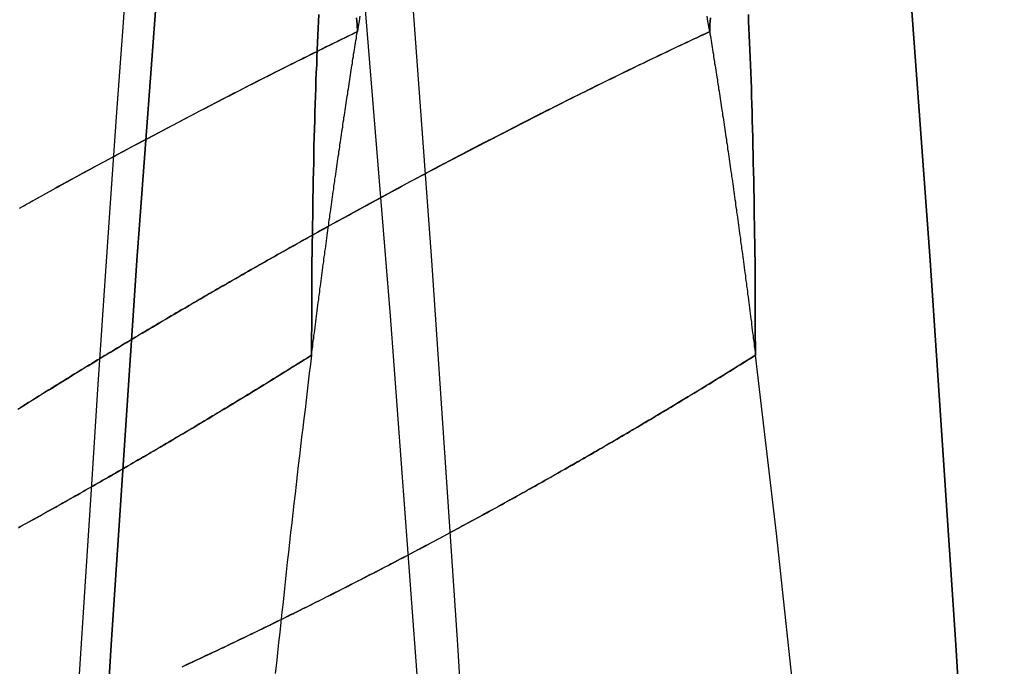
# Model space of a CAD drawing. Extents: x -800 to 252, y -550 to 528.
# Drawn here: x 193 to 197, y -261 to -258 of the extents above; entities that cross this region are included whole.
import ezdxf

# ---------------------------------------------------------------- set-up
doc = ezdxf.new("R2010")
doc.units = 0
doc.header["$LTSCALE"] = 10
doc.linetypes.add('VERDECKT', pattern=[0.375, 0.25, -0.125])
doc.layers.get('0').update_dxf_attribs({"linetype": 'CONTINUOUS'})
doc.layers.add('STEMPEL', color=3, linetype='CONTINUOUS')

# ---------------------------------------------------------------- blocks, each defined once
blk = doc.blocks.new('A$CAEF710C9')
at = {"color": 1, "linetype": 'VERDECKT'}
for points in [[(193.213, 36.3819, 0), (193.236, 36.8124, 0), (193.259, 37.2377, 0), (193.282, 37.6578, 0), (193.305, 38.0726, 0), (193.329, 38.482, 0), (193.353, 38.8861, 0), (193.377, 39.2846, 0), (193.402, 39.6777, 0), (193.427, 40.0652, 0), (193.452, 40.447, 0), (193.477, 40.8232, 0), (193.502, 41.1936, 0), (193.528, 41.5582, 0), (193.554, 41.917, 0), (193.58, 42.2699, 0), (193.606, 42.6169, 0), (193.633, 42.9578, 0), (193.66, 43.2928, 0), (193.687, 43.6216, 0), (193.714, 43.9443, 0), (193.741, 44.2609, 0)], [(195.088, 36.0624, 0), (194.993, 37.7885, 0), (194.894, 39.4235, 0), (194.791, 40.9636, 0), (194.684, 42.405, 0), (194.573, 43.7442, 0), (194.459, 44.978, 0), (194.342, 46.1035, 0), (194.222, 47.1179, 0), (194.1, 48.0187, 0), (193.976, 48.804, 0), (193.849, 49.4716, 0)], [(195.088, 36.0624, 0), (194.993, 37.7885, 0), (194.894, 39.4235, 0), (194.791, 40.9636, 0), (194.684, 42.405, 0), (194.573, 43.7442, 0), (194.459, 44.978, 0), (194.342, 46.1035, 0), (194.222, 47.1179, 0), (194.1, 48.0187, 0), (193.976, 48.804, 0), (193.849, 49.4716, 0)], [(197.085, 36.0624, 0), (196.99, 37.7885, 0), (196.891, 39.4235, 0), (196.788, 40.9636, 0), (196.681, 42.405, 0), (196.57, 43.7442, 0), (196.456, 44.978, 0), (196.339, 46.1035, 0), (196.219, 47.1179, 0), (196.097, 48.0187, 0), (195.973, 48.804, 0), (195.847, 49.4716, 0)], [(194.549, 49.4716, 0), (194.423, 48.804, 0), (194.299, 48.0187, 0), (194.177, 47.1179, 0), (194.057, 46.1035, 0), (193.94, 44.978, 0), (193.826, 43.7442, 0), (193.715, 42.405, 0), (193.608, 40.9636, 0), (193.505, 39.4235, 0), (193.406, 37.7885, 0), (193.311, 36.0624, 0)], [(193.311, 36.0624, 0), (193.406, 37.7885, 0), (193.505, 39.4235, 0), (193.608, 40.9636, 0), (193.715, 42.405, 0), (193.826, 43.7442, 0), (193.94, 44.978, 0), (194.057, 46.1035, 0), (194.177, 47.1179, 0), (194.299, 48.0187, 0), (194.423, 48.804, 0), (194.549, 49.4716, 0)], [(195.847, 49.4716, 0), (195.973, 48.804, 0), (196.097, 48.0187, 0), (196.219, 47.1179, 0), (196.339, 46.1035, 0), (196.456, 44.978, 0), (196.57, 43.7442, 0), (196.681, 42.405, 0), (196.788, 40.9636, 0), (196.891, 39.4235, 0), (196.99, 37.7885, 0), (197.085, 36.0624, 0)], [(194.923, 36.3066, 0), (194.828, 37.8775, 0), (194.728, 39.3572, 0), (194.625, 40.742, 0), (194.519, 42.0287, 0), (194.41, 43.2141, 0), (194.297, 44.2955, 0)], [(194.923, 36.3066, 0), (194.828, 37.8775, 0), (194.728, 39.3572, 0), (194.625, 40.742, 0), (194.519, 42.0287, 0), (194.41, 43.2141, 0), (194.297, 44.2955, 0)], [(194.502, 41.9431, 0), (194.499, 41.9224, 0), (194.495, 41.9017, 0), (194.492, 41.8808, 0)], [(195.904, 41.8808, 0), (195.901, 41.9017, 0), (195.897, 41.9224, 0), (195.894, 41.9431, 0)], [(194.308, 40.5842, 0), (194.308, 40.6219, 0), (194.308, 40.6596, 0), (194.309, 40.6973, 0), (194.309, 40.7349, 0), (194.309, 40.7725, 0), (194.309, 40.81, 0), (194.309, 40.8474, 0), (194.31, 40.8847, 0), (194.31, 40.9219, 0), (194.31, 40.959, 0), (194.311, 40.996, 0), (194.311, 41.0327, 0), (194.312, 41.0694, 0), (194.312, 41.1058, 0), (194.313, 41.142, 0), (194.313, 41.1781, 0), (194.314, 41.2139, 0), (194.315, 41.2495, 0), (194.315, 41.2848, 0), (194.316, 41.3199, 0), (194.317, 41.3548, 0), (194.318, 41.3893, 0), (194.318, 41.4235, 0), (194.319, 41.4575, 0), (194.32, 41.4911, 0), (194.321, 41.5244, 0), (194.322, 41.5574, 0), (194.323, 41.59, 0), (194.324, 41.6222, 0), (194.325, 41.6541, 0), (194.326, 41.6856, 0), (194.327, 41.7166, 0), (194.329, 41.7473, 0), (194.33, 41.7775, 0), (194.331, 41.8074, 0), (194.332, 41.8367, 0), (194.333, 41.8657, 0), (194.335, 41.8941, 0), (194.336, 41.9221, 0), (194.337, 41.9496, 0)], [(194.489, 41.9368, 0), (194.491, 41.9091, 0), (194.492, 41.8808, 0)], [(194.492, 41.8808, 0), (194.491, 41.9091, 0), (194.489, 41.9368, 0)], [(194.337, 41.9496, 0), (194.336, 41.9221, 0), (194.335, 41.8941, 0), (194.333, 41.8657, 0), (194.332, 41.8367, 0), (194.331, 41.8074, 0), (194.33, 41.7775, 0), (194.329, 41.7473, 0), (194.327, 41.7166, 0), (194.326, 41.6856, 0), (194.325, 41.6541, 0), (194.324, 41.6222, 0), (194.323, 41.59, 0), (194.322, 41.5574, 0), (194.321, 41.5244, 0), (194.32, 41.4911, 0), (194.319, 41.4575, 0), (194.318, 41.4235, 0), (194.318, 41.3893, 0), (194.317, 41.3548, 0), (194.316, 41.3199, 0), (194.315, 41.2848, 0), (194.315, 41.2495, 0), (194.314, 41.2139, 0), (194.313, 41.1781, 0), (194.313, 41.142, 0), (194.312, 41.1058, 0), (194.312, 41.0694, 0), (194.311, 41.0327, 0), (194.311, 40.996, 0), (194.31, 40.959, 0), (194.31, 40.9219, 0), (194.31, 40.8847, 0), (194.309, 40.8474, 0), (194.309, 40.81, 0), (194.309, 40.7725, 0), (194.309, 40.7349, 0), (194.309, 40.6973, 0), (194.308, 40.6596, 0), (194.308, 40.6219, 0), (194.308, 40.5842, 0)], [(195.904, 41.8808, 0), (195.905, 41.9091, 0), (195.907, 41.9368, 0)], [(196.059, 41.9496, 0), (196.06, 41.9221, 0), (196.061, 41.8941, 0), (196.062, 41.8657, 0), (196.064, 41.8367, 0), (196.065, 41.8074, 0), (196.066, 41.7775, 0), (196.067, 41.7473, 0), (196.069, 41.7166, 0), (196.07, 41.6856, 0), (196.071, 41.6541, 0), (196.072, 41.6222, 0), (196.073, 41.59, 0), (196.074, 41.5574, 0), (196.075, 41.5244, 0), (196.076, 41.4911, 0), (196.077, 41.4575, 0), (196.077, 41.4235, 0), (196.078, 41.3893, 0), (196.079, 41.3548, 0), (196.08, 41.3199, 0), (196.081, 41.2848, 0), (196.081, 41.2495, 0), (196.082, 41.2139, 0), (196.083, 41.1781, 0), (196.083, 41.142, 0), (196.084, 41.1058, 0), (196.084, 41.0694, 0), (196.085, 41.0327, 0), (196.085, 40.996, 0), (196.086, 40.959, 0), (196.086, 40.9219, 0), (196.086, 40.8847, 0), (196.087, 40.8474, 0), (196.087, 40.81, 0), (196.087, 40.7725, 0), (196.087, 40.7349, 0), (196.087, 40.6973, 0), (196.087, 40.6596, 0), (196.088, 40.6219, 0), (196.088, 40.5842, 0)], [(196.088, 40.5842, 0), (196.088, 40.6219, 0), (196.087, 40.6596, 0), (196.087, 40.6973, 0), (196.087, 40.7349, 0), (196.087, 40.7725, 0), (196.087, 40.81, 0), (196.087, 40.8474, 0), (196.086, 40.8847, 0), (196.086, 40.9219, 0), (196.086, 40.959, 0), (196.085, 40.996, 0), (196.085, 41.0327, 0), (196.084, 41.0694, 0), (196.084, 41.1058, 0), (196.083, 41.142, 0), (196.083, 41.1781, 0), (196.082, 41.2139, 0), (196.081, 41.2495, 0), (196.081, 41.2848, 0), (196.08, 41.3199, 0), (196.079, 41.3548, 0), (196.078, 41.3893, 0), (196.077, 41.4235, 0), (196.077, 41.4575, 0), (196.076, 41.4911, 0), (196.075, 41.5244, 0), (196.074, 41.5574, 0), (196.073, 41.59, 0), (196.072, 41.6222, 0), (196.071, 41.6541, 0), (196.07, 41.6856, 0), (196.069, 41.7166, 0), (196.067, 41.7473, 0), (196.066, 41.7775, 0), (196.065, 41.8074, 0), (196.064, 41.8367, 0), (196.062, 41.8657, 0), (196.061, 41.8941, 0), (196.06, 41.9221, 0), (196.059, 41.9496, 0)], [(195.907, 41.9368, 0), (195.905, 41.9091, 0), (195.904, 41.8808, 0)], [(194.308, 40.5842, 0), (194.31, 40.5954, 0), (194.311, 40.6067, 0), (194.313, 40.618, 0), (194.314, 40.6292, 0), (194.315, 40.6404, 0), (194.317, 40.6516, 0), (194.318, 40.6628, 0), (194.32, 40.6739, 0), (194.321, 40.685, 0), (194.323, 40.6962, 0), (194.324, 40.7073, 0), (194.325, 40.7183, 0), (194.327, 40.7294, 0), (194.328, 40.7405, 0), (194.33, 40.7515, 0), (194.331, 40.7625, 0), (194.332, 40.7735, 0), (194.334, 40.7845, 0), (194.335, 40.7954, 0), (194.337, 40.8064, 0), (194.338, 40.8173, 0), (194.34, 40.8282, 0), (194.341, 40.8391, 0), (194.342, 40.8499, 0), (194.344, 40.8608, 0), (194.345, 40.8716, 0), (194.347, 40.8824, 0), (194.348, 40.8932, 0), (194.349, 40.904, 0), (194.351, 40.9148, 0), (194.352, 40.9255, 0), (194.354, 40.9362, 0), (194.355, 40.9469, 0), (194.357, 40.9576, 0), (194.358, 40.9683, 0), (194.359, 40.9789, 0), (194.361, 40.9896, 0), (194.362, 41.0002, 0), (194.364, 41.0108, 0), (194.365, 41.0213, 0), (194.367, 41.0319, 0), (194.368, 41.0424, 0), (194.369, 41.053, 0), (194.371, 41.0635, 0), (194.372, 41.074, 0), (194.374, 41.0844, 0), (194.375, 41.0949, 0), (194.377, 41.1053, 0), (194.378, 41.1157, 0), (194.379, 41.1261, 0), (194.381, 41.1365, 0), (194.382, 41.1469, 0), (194.384, 41.1572, 0), (194.385, 41.1675, 0), (194.387, 41.1778, 0), (194.388, 41.1881, 0), (194.389, 41.1984, 0), (194.391, 41.2087, 0), (194.392, 41.2189, 0), (194.394, 41.2291, 0), (194.395, 41.2393, 0), (194.397, 41.2495, 0), (194.398, 41.2596, 0), (194.399, 41.2698, 0), (194.401, 41.2799, 0), (194.402, 41.29, 0), (194.404, 41.3001, 0), (194.405, 41.3102, 0), (194.407, 41.3202, 0), (194.408, 41.3303, 0), (194.409, 41.3403, 0), (194.411, 41.3503, 0), (194.412, 41.3602, 0), (194.414, 41.3702, 0), (194.415, 41.3801, 0), (194.417, 41.3901, 0), (194.418, 41.4, 0), (194.42, 41.4099, 0), (194.421, 41.4197, 0), (194.422, 41.4296, 0), (194.424, 41.4394, 0), (194.425, 41.4492, 0), (194.427, 41.459, 0), (194.428, 41.4688, 0), (194.43, 41.4786, 0), (194.431, 41.4883, 0), (194.433, 41.498, 0), (194.434, 41.5077, 0), (194.435, 41.5174, 0), (194.437, 41.5271, 0), (194.438, 41.5367, 0), (194.44, 41.5464, 0), (194.441, 41.556, 0), (194.443, 41.5656, 0), (194.444, 41.5751, 0), (194.446, 41.5847, 0), (194.447, 41.5942, 0), (194.448, 41.6038, 0), (194.45, 41.6133, 0), (194.451, 41.6227, 0), (194.453, 41.6322, 0), (194.454, 41.6417, 0), (194.456, 41.6511, 0), (194.457, 41.6605, 0), (194.459, 41.6699, 0), (194.46, 41.6793, 0), (194.461, 41.6886, 0), (194.463, 41.698, 0), (194.464, 41.7073, 0), (194.466, 41.7166, 0), (194.467, 41.7259, 0), (194.469, 41.7351, 0), (194.47, 41.7444, 0), (194.472, 41.7536, 0), (194.473, 41.7628, 0), (194.474, 41.772, 0), (194.476, 41.7812, 0), (194.477, 41.7903, 0), (194.479, 41.7995, 0), (194.48, 41.8086, 0), (194.482, 41.8177, 0), (194.483, 41.8268, 0), (194.485, 41.8358, 0), (194.486, 41.8449, 0), (194.488, 41.8539, 0), (194.489, 41.8629, 0), (194.49, 41.8719, 0), (194.492, 41.8808, 0)], [(195.904, 41.8808, 0), (195.905, 41.8719, 0), (195.907, 41.8629, 0), (195.908, 41.8539, 0), (195.91, 41.8449, 0), (195.911, 41.8358, 0), (195.913, 41.8268, 0), (195.914, 41.8177, 0), (195.916, 41.8086, 0), (195.917, 41.7995, 0), (195.919, 41.7903, 0), (195.92, 41.7812, 0), (195.921, 41.772, 0), (195.923, 41.7628, 0), (195.924, 41.7536, 0), (195.926, 41.7444, 0), (195.927, 41.7351, 0), (195.929, 41.7259, 0), (195.93, 41.7166, 0), (195.932, 41.7073, 0), (195.933, 41.698, 0), (195.935, 41.6886, 0), (195.936, 41.6793, 0), (195.937, 41.6699, 0), (195.939, 41.6605, 0), (195.94, 41.6511, 0), (195.942, 41.6417, 0), (195.943, 41.6322, 0), (195.945, 41.6227, 0), (195.946, 41.6133, 0), (195.948, 41.6038, 0), (195.949, 41.5942, 0), (195.95, 41.5847, 0), (195.952, 41.5751, 0), (195.953, 41.5656, 0), (195.955, 41.556, 0), (195.956, 41.5464, 0), (195.958, 41.5367, 0), (195.959, 41.5271, 0), (195.961, 41.5174, 0), (195.962, 41.5077, 0), (195.963, 41.498, 0), (195.965, 41.4883, 0), (195.966, 41.4786, 0), (195.968, 41.4688, 0), (195.969, 41.459, 0), (195.971, 41.4492, 0), (195.972, 41.4394, 0), (195.974, 41.4296, 0), (195.975, 41.4197, 0), (195.976, 41.4099, 0), (195.978, 41.4, 0), (195.979, 41.3901, 0), (195.981, 41.3801, 0), (195.982, 41.3702, 0), (195.984, 41.3602, 0), (195.985, 41.3503, 0), (195.986, 41.3403, 0), (195.988, 41.3303, 0), (195.989, 41.3202, 0), (195.991, 41.3102, 0), (195.992, 41.3001, 0), (195.994, 41.29, 0), (195.995, 41.2799, 0), (195.997, 41.2698, 0), (195.998, 41.2596, 0), (195.999, 41.2495, 0), (196.001, 41.2393, 0), (196.002, 41.2291, 0), (196.004, 41.2189, 0), (196.005, 41.2087, 0), (196.007, 41.1984, 0), (196.008, 41.1881, 0), (196.009, 41.1778, 0), (196.011, 41.1675, 0), (196.012, 41.1572, 0), (196.014, 41.1469, 0), (196.015, 41.1365, 0), (196.017, 41.1261, 0), (196.018, 41.1157, 0), (196.019, 41.1053, 0), (196.021, 41.0949, 0), (196.022, 41.0844, 0), (196.024, 41.074, 0), (196.025, 41.0635, 0), (196.027, 41.053, 0), (196.028, 41.0424, 0), (196.029, 41.0319, 0), (196.031, 41.0213, 0), (196.032, 41.0108, 0), (196.034, 41.0002, 0), (196.035, 40.9896, 0), (196.037, 40.9789, 0), (196.038, 40.9683, 0), (196.039, 40.9576, 0), (196.041, 40.9469, 0), (196.042, 40.9362, 0), (196.044, 40.9255, 0), (196.045, 40.9148, 0), (196.047, 40.904, 0), (196.048, 40.8932, 0), (196.049, 40.8824, 0), (196.051, 40.8716, 0), (196.052, 40.8608, 0), (196.054, 40.8499, 0), (196.055, 40.8391, 0), (196.056, 40.8282, 0), (196.058, 40.8173, 0), (196.059, 40.8064, 0), (196.061, 40.7954, 0), (196.062, 40.7845, 0), (196.064, 40.7735, 0), (196.065, 40.7625, 0), (196.066, 40.7515, 0), (196.068, 40.7405, 0), (196.069, 40.7294, 0), (196.071, 40.7183, 0), (196.072, 40.7073, 0), (196.073, 40.6962, 0), (196.075, 40.685, 0), (196.076, 40.6739, 0), (196.078, 40.6628, 0), (196.079, 40.6516, 0), (196.081, 40.6404, 0), (196.082, 40.6292, 0), (196.083, 40.618, 0), (196.085, 40.6067, 0), (196.086, 40.5954, 0), (196.088, 40.5842, 0)], [(196.493, 36.383, 0), (196.416, 37.3463, 0), (196.336, 38.2494, 0), (196.255, 39.091, 0), (196.172, 39.8697, 0), (196.088, 40.5842, 0)], [(194.308, 40.5842, 0), (194.304, 40.5483, 0), (194.299, 40.5123, 0), (194.295, 40.4761, 0), (194.291, 40.4398, 0), (194.286, 40.4032, 0), (194.282, 40.3665, 0), (194.277, 40.3296, 0), (194.273, 40.2925, 0), (194.268, 40.2553, 0), (194.264, 40.2178, 0), (194.26, 40.1802, 0), (194.255, 40.1424, 0), (194.251, 40.1045, 0), (194.246, 40.0663, 0), (194.242, 40.028, 0), (194.237, 39.9895, 0), (194.233, 39.9508, 0), (194.229, 39.912, 0), (194.224, 39.873, 0), (194.22, 39.8338, 0), (194.216, 39.7944, 0), (194.211, 39.7548, 0), (194.207, 39.7151, 0), (194.202, 39.6752, 0), (194.198, 39.6351, 0), (194.194, 39.5948, 0), (194.189, 39.5544, 0), (194.185, 39.5138, 0), (194.181, 39.473, 0), (194.176, 39.432, 0), (194.172, 39.3909, 0), (194.168, 39.3496, 0), (194.163, 39.3081, 0)]]:
    blk.add_polyline3d(points, dxfattribs=at)
at = {"color": 1}
for points in [[(194.492, 41.8808, 0), (194.479, 41.8747, 0), (194.467, 41.8686, 0), (194.454, 41.8625, 0), (194.442, 41.8564, 0), (194.429, 41.8502, 0), (194.416, 41.8441, 0), (194.404, 41.8379, 0), (194.391, 41.8317, 0), (194.379, 41.8255, 0), (194.366, 41.8193, 0), (194.353, 41.813, 0), (194.341, 41.8068, 0), (194.328, 41.8005, 0), (194.315, 41.7942, 0), (194.303, 41.7879, 0), (194.29, 41.7816, 0), (194.277, 41.7753, 0), (194.265, 41.769, 0), (194.252, 41.7626, 0), (194.239, 41.7563, 0), (194.226, 41.7499, 0), (194.214, 41.7436, 0), (194.201, 41.7372, 0), (194.188, 41.7308, 0), (194.176, 41.7244, 0), (194.163, 41.718, 0), (194.15, 41.7115, 0), (194.137, 41.7051, 0), (194.125, 41.6986, 0), (194.112, 41.6922, 0), (194.099, 41.6857, 0), (194.086, 41.6792, 0), (194.074, 41.6727, 0), (194.061, 41.6662, 0), (194.048, 41.6597, 0), (194.035, 41.6532, 0), (194.023, 41.6467, 0), (194.01, 41.6401, 0), (193.997, 41.6336, 0), (193.984, 41.6271, 0), (193.972, 41.6205, 0), (193.959, 41.6139, 0), (193.946, 41.6074, 0), (193.934, 41.6008, 0), (193.921, 41.5942, 0), (193.908, 41.5876, 0), (193.895, 41.581, 0), (193.883, 41.5744, 0), (193.87, 41.5678, 0), (193.857, 41.5611, 0), (193.844, 41.5545, 0), (193.832, 41.5479, 0), (193.819, 41.5412, 0), (193.806, 41.5346, 0), (193.794, 41.5279, 0), (193.781, 41.5213, 0), (193.768, 41.5146, 0), (193.756, 41.5079, 0), (193.743, 41.5013, 0), (193.73, 41.4946, 0), (193.718, 41.4879, 0), (193.705, 41.4812, 0), (193.692, 41.4745, 0), (193.68, 41.4678, 0), (193.667, 41.4611, 0), (193.654, 41.4544, 0), (193.642, 41.4477, 0), (193.629, 41.441, 0), (193.617, 41.4343, 0), (193.604, 41.4276, 0), (193.591, 41.4209, 0), (193.579, 41.4142, 0), (193.566, 41.4075, 0), (193.554, 41.4008, 0), (193.541, 41.394, 0), (193.529, 41.3873, 0), (193.516, 41.3806, 0), (193.504, 41.3739, 0), (193.491, 41.3671, 0), (193.479, 41.3604, 0), (193.466, 41.3537, 0), (193.454, 41.3469, 0), (193.441, 41.3402, 0), (193.429, 41.3335, 0), (193.417, 41.3268, 0), (193.404, 41.32, 0), (193.392, 41.3133, 0), (193.379, 41.3066, 0), (193.367, 41.2999, 0), (193.355, 41.2931, 0), (193.342, 41.2864, 0), (193.33, 41.2797, 0), (193.318, 41.273, 0), (193.306, 41.2662, 0), (193.293, 41.2595, 0), (193.281, 41.2528, 0), (193.269, 41.2461, 0), (193.257, 41.2394, 0), (193.245, 41.2327, 0), (193.232, 41.226, 0), (193.22, 41.2193, 0), (193.208, 41.2126, 0), (193.196, 41.2059, 0), (193.184, 41.1992, 0), (193.172, 41.1925, 0), (193.16, 41.1858, 0), (193.148, 41.1792, 0), (193.136, 41.1725, 0)], [(193.134, 39.8927, 0), (193.146, 39.8995, 0), (193.158, 39.9063, 0), (193.171, 39.9132, 0), (193.183, 39.92, 0), (193.196, 39.9269, 0), (193.208, 39.9338, 0), (193.22, 39.9407, 0), (193.233, 39.9476, 0), (193.245, 39.9545, 0), (193.258, 39.9615, 0), (193.27, 39.9685, 0), (193.283, 39.9755, 0), (193.295, 39.9825, 0), (193.308, 39.9895, 0), (193.32, 39.9966, 0), (193.333, 40.0037, 0), (193.345, 40.0108, 0), (193.358, 40.0179, 0), (193.371, 40.025, 0), (193.383, 40.0321, 0), (193.396, 40.0393, 0), (193.408, 40.0465, 0), (193.421, 40.0537, 0), (193.434, 40.0609, 0), (193.446, 40.0681, 0), (193.459, 40.0754, 0), (193.472, 40.0826, 0), (193.485, 40.0899, 0), (193.497, 40.0972, 0), (193.51, 40.1045, 0), (193.523, 40.1118, 0), (193.536, 40.1192, 0), (193.548, 40.1265, 0), (193.561, 40.1339, 0), (193.574, 40.1413, 0), (193.587, 40.1487, 0), (193.599, 40.1561, 0), (193.612, 40.1636, 0), (193.625, 40.171, 0), (193.638, 40.1785, 0), (193.651, 40.186, 0), (193.664, 40.1935, 0), (193.676, 40.201, 0), (193.689, 40.2085, 0), (193.702, 40.216, 0), (193.715, 40.2236, 0), (193.728, 40.2312, 0), (193.741, 40.2387, 0), (193.754, 40.2463, 0), (193.766, 40.2539, 0), (193.779, 40.2616, 0), (193.792, 40.2692, 0), (193.805, 40.2768, 0), (193.818, 40.2845, 0), (193.831, 40.2922, 0), (193.844, 40.2999, 0), (193.857, 40.3076, 0), (193.87, 40.3153, 0), (193.883, 40.323, 0), (193.896, 40.3307, 0), (193.908, 40.3385, 0), (193.921, 40.3463, 0), (193.934, 40.354, 0), (193.947, 40.3618, 0), (193.96, 40.3696, 0), (193.973, 40.3774, 0), (193.986, 40.3852, 0), (193.999, 40.3931, 0), (194.012, 40.4009, 0), (194.025, 40.4088, 0), (194.038, 40.4166, 0), (194.051, 40.4245, 0), (194.064, 40.4324, 0), (194.076, 40.4403, 0), (194.089, 40.4482, 0), (194.102, 40.4561, 0), (194.115, 40.4641, 0), (194.128, 40.472, 0), (194.141, 40.48, 0), (194.154, 40.4879, 0), (194.167, 40.4959, 0), (194.18, 40.5039, 0), (194.193, 40.5119, 0), (194.205, 40.5199, 0), (194.218, 40.5279, 0), (194.231, 40.5359, 0), (194.244, 40.5439, 0), (194.257, 40.5519, 0), (194.27, 40.56, 0), (194.283, 40.568, 0), (194.296, 40.5761, 0), (194.308, 40.5842, 0)], [(194.308, 40.5842, 0), (194.298, 40.5778, 0), (194.288, 40.5714, 0), (194.278, 40.565, 0), (194.268, 40.5586, 0), (194.257, 40.5522, 0), (194.247, 40.5458, 0), (194.237, 40.5395, 0), (194.227, 40.5331, 0), (194.217, 40.5267, 0), (194.206, 40.5204, 0), (194.196, 40.5141, 0), (194.186, 40.5077, 0), (194.176, 40.5014, 0), (194.165, 40.4951, 0), (194.155, 40.4887, 0), (194.145, 40.4824, 0), (194.135, 40.4761, 0), (194.125, 40.4698, 0), (194.114, 40.4635, 0), (194.104, 40.4572, 0), (194.094, 40.4509, 0), (194.084, 40.4447, 0), (194.073, 40.4384, 0), (194.063, 40.4321, 0), (194.053, 40.4259, 0), (194.043, 40.4196, 0), (194.032, 40.4134, 0), (194.022, 40.4072, 0), (194.012, 40.4009, 0), (194.002, 40.3947, 0), (193.991, 40.3885, 0), (193.981, 40.3823, 0), (193.971, 40.3761, 0), (193.961, 40.3699, 0), (193.95, 40.3637, 0), (193.94, 40.3576, 0), (193.93, 40.3514, 0), (193.92, 40.3452, 0), (193.909, 40.3391, 0), (193.899, 40.3329, 0), (193.889, 40.3268, 0), (193.879, 40.3207, 0), (193.869, 40.3145, 0), (193.858, 40.3084, 0), (193.848, 40.3023, 0), (193.838, 40.2962, 0), (193.828, 40.2901, 0), (193.817, 40.2841, 0), (193.807, 40.278, 0), (193.797, 40.2719, 0), (193.787, 40.2659, 0), (193.776, 40.2598, 0), (193.766, 40.2538, 0), (193.756, 40.2477, 0), (193.746, 40.2417, 0), (193.736, 40.2357, 0), (193.725, 40.2297, 0), (193.715, 40.2237, 0), (193.705, 40.2177, 0), (193.695, 40.2117, 0), (193.685, 40.2058, 0), (193.674, 40.1998, 0), (193.664, 40.1939, 0), (193.654, 40.1879, 0), (193.644, 40.182, 0), (193.634, 40.1761, 0), (193.624, 40.1701, 0), (193.613, 40.1642, 0), (193.603, 40.1583, 0), (193.593, 40.1525, 0), (193.583, 40.1466, 0), (193.573, 40.1407, 0), (193.563, 40.1349, 0), (193.553, 40.129, 0), (193.543, 40.1232, 0), (193.532, 40.1173, 0), (193.522, 40.1115, 0), (193.512, 40.1057, 0), (193.502, 40.0999, 0), (193.492, 40.0941, 0), (193.482, 40.0884, 0), (193.472, 40.0826, 0), (193.462, 40.0768, 0), (193.452, 40.0711, 0), (193.442, 40.0654, 0), (193.432, 40.0596, 0), (193.422, 40.0539, 0), (193.412, 40.0482, 0), (193.402, 40.0425, 0), (193.392, 40.0368, 0), (193.382, 40.0312, 0), (193.372, 40.0255, 0), (193.362, 40.0198, 0), (193.352, 40.0142, 0), (193.342, 40.0086, 0), (193.332, 40.003, 0), (193.322, 39.9973, 0), (193.312, 39.9917, 0), (193.302, 39.9862, 0), (193.292, 39.9806, 0), (193.282, 39.975, 0), (193.272, 39.9695, 0), (193.262, 39.9639, 0), (193.252, 39.9584, 0), (193.242, 39.9529, 0), (193.232, 39.9474, 0), (193.223, 39.9419, 0), (193.213, 39.9364, 0), (193.203, 39.9309, 0), (193.193, 39.9255, 0), (193.183, 39.92, 0), (193.173, 39.9146, 0), (193.164, 39.9092, 0), (193.154, 39.9038, 0), (193.144, 39.8984, 0), (193.134, 39.893, 0)], [(193.138, 41.1736, 0), (193.147, 41.1789, 0), (193.157, 41.1842, 0), (193.166, 41.1895, 0), (193.176, 41.1948, 0), (193.185, 41.2001, 0), (193.195, 41.2054, 0), (193.205, 41.2107, 0), (193.214, 41.216, 0), (193.224, 41.2213, 0), (193.234, 41.2267, 0), (193.243, 41.232, 0), (193.253, 41.2373, 0), (193.263, 41.2426, 0), (193.272, 41.248, 0), (193.282, 41.2533, 0), (193.292, 41.2586, 0), (193.301, 41.2639, 0), (193.311, 41.2693, 0), (193.321, 41.2746, 0), (193.331, 41.2799, 0), (193.34, 41.2853, 0), (193.35, 41.2906, 0), (193.36, 41.2959, 0), (193.37, 41.3013, 0), (193.379, 41.3066, 0), (193.389, 41.3119, 0), (193.399, 41.3173, 0), (193.409, 41.3226, 0), (193.419, 41.328, 0), (193.429, 41.3333, 0), (193.438, 41.3386, 0), (193.448, 41.344, 0), (193.458, 41.3493, 0), (193.468, 41.3546, 0), (193.478, 41.36, 0), (193.488, 41.3653, 0), (193.498, 41.3706, 0), (193.508, 41.376, 0), (193.518, 41.3813, 0), (193.527, 41.3866, 0), (193.537, 41.392, 0), (193.547, 41.3973, 0), (193.557, 41.4026, 0), (193.567, 41.408, 0), (193.577, 41.4133, 0), (193.587, 41.4186, 0), (193.597, 41.4239, 0), (193.607, 41.4293, 0), (193.617, 41.4346, 0), (193.627, 41.4399, 0), (193.637, 41.4452, 0), (193.647, 41.4505, 0), (193.657, 41.4558, 0), (193.667, 41.4612, 0), (193.677, 41.4665, 0), (193.687, 41.4718, 0), (193.697, 41.4771, 0), (193.707, 41.4824, 0), (193.717, 41.4877, 0), (193.727, 41.493, 0), (193.737, 41.4983, 0), (193.747, 41.5036, 0), (193.757, 41.5088, 0), (193.767, 41.5141, 0), (193.777, 41.5194, 0), (193.787, 41.5247, 0), (193.797, 41.53, 0), (193.808, 41.5352, 0), (193.818, 41.5405, 0), (193.828, 41.5458, 0), (193.838, 41.551, 0), (193.848, 41.5563, 0), (193.858, 41.5615, 0), (193.868, 41.5668, 0), (193.878, 41.572, 0), (193.888, 41.5773, 0), (193.898, 41.5825, 0), (193.908, 41.5877, 0), (193.918, 41.593, 0), (193.928, 41.5982, 0), (193.939, 41.6034, 0), (193.949, 41.6086, 0), (193.959, 41.6138, 0), (193.969, 41.619, 0), (193.979, 41.6242, 0), (193.989, 41.6294, 0), (193.999, 41.6346, 0), (194.009, 41.6398, 0), (194.019, 41.645, 0), (194.029, 41.6502, 0), (194.04, 41.6553, 0), (194.05, 41.6605, 0), (194.06, 41.6657, 0), (194.07, 41.6708, 0), (194.08, 41.676, 0), (194.09, 41.6811, 0), (194.1, 41.6862, 0), (194.11, 41.6914, 0), (194.12, 41.6965, 0), (194.13, 41.7016, 0), (194.141, 41.7067, 0), (194.151, 41.7118, 0), (194.161, 41.7169, 0), (194.171, 41.722, 0), (194.181, 41.7271, 0), (194.191, 41.7321, 0), (194.201, 41.7372, 0), (194.211, 41.7423, 0), (194.221, 41.7473, 0), (194.231, 41.7524, 0), (194.241, 41.7574, 0), (194.251, 41.7625, 0), (194.262, 41.7675, 0), (194.272, 41.7725, 0), (194.282, 41.7775, 0), (194.292, 41.7825, 0), (194.302, 41.7875, 0), (194.312, 41.7925, 0), (194.322, 41.7975, 0), (194.332, 41.8025, 0), (194.342, 41.8074, 0), (194.352, 41.8124, 0), (194.362, 41.8173, 0), (194.372, 41.8223, 0), (194.382, 41.8272, 0), (194.392, 41.8321, 0), (194.402, 41.837, 0), (194.412, 41.8419, 0), (194.422, 41.8468, 0), (194.432, 41.8517, 0), (194.442, 41.8566, 0), (194.452, 41.8615, 0), (194.462, 41.8663, 0), (194.472, 41.8712, 0), (194.482, 41.876, 0), (194.492, 41.8808, 0)], [(196.088, 40.5842, 0), (196.075, 40.5761, 0), (196.062, 40.568, 0), (196.049, 40.56, 0), (196.036, 40.5519, 0), (196.023, 40.5439, 0), (196.01, 40.5359, 0), (195.998, 40.5279, 0), (195.985, 40.5199, 0), (195.972, 40.5119, 0), (195.959, 40.5039, 0), (195.946, 40.4959, 0), (195.933, 40.4879, 0), (195.92, 40.48, 0), (195.907, 40.472, 0), (195.894, 40.4641, 0), (195.881, 40.4561, 0), (195.868, 40.4482, 0), (195.855, 40.4403, 0), (195.842, 40.4324, 0), (195.829, 40.4245, 0), (195.816, 40.4166, 0), (195.803, 40.4088, 0), (195.79, 40.4009, 0), (195.777, 40.3931, 0), (195.764, 40.3852, 0), (195.751, 40.3774, 0), (195.738, 40.3696, 0), (195.725, 40.3618, 0), (195.712, 40.354, 0), (195.699, 40.3463, 0), (195.686, 40.3385, 0), (195.673, 40.3307, 0), (195.66, 40.323, 0), (195.647, 40.3153, 0), (195.634, 40.3076, 0), (195.621, 40.2999, 0), (195.608, 40.2922, 0), (195.595, 40.2845, 0), (195.582, 40.2768, 0), (195.569, 40.2692, 0), (195.556, 40.2616, 0), (195.543, 40.2539, 0), (195.53, 40.2463, 0), (195.517, 40.2387, 0), (195.504, 40.2312, 0), (195.491, 40.2236, 0), (195.478, 40.216, 0), (195.465, 40.2085, 0), (195.452, 40.201, 0), (195.439, 40.1935, 0), (195.426, 40.186, 0), (195.413, 40.1785, 0), (195.4, 40.171, 0), (195.387, 40.1636, 0), (195.374, 40.1561, 0), (195.361, 40.1487, 0), (195.348, 40.1413, 0), (195.335, 40.1339, 0), (195.322, 40.1265, 0), (195.309, 40.1192, 0), (195.296, 40.1118, 0), (195.284, 40.1045, 0), (195.271, 40.0972, 0), (195.258, 40.0899, 0), (195.245, 40.0826, 0), (195.232, 40.0754, 0), (195.219, 40.0681, 0), (195.206, 40.0609, 0), (195.193, 40.0537, 0), (195.18, 40.0465, 0), (195.168, 40.0393, 0), (195.155, 40.0321, 0), (195.142, 40.025, 0), (195.129, 40.0179, 0), (195.116, 40.0108, 0), (195.104, 40.0037, 0), (195.091, 39.9966, 0), (195.078, 39.9895, 0), (195.065, 39.9825, 0), (195.053, 39.9755, 0), (195.04, 39.9685, 0), (195.027, 39.9615, 0), (195.014, 39.9545, 0), (195.002, 39.9476, 0), (194.989, 39.9407, 0), (194.976, 39.9338, 0), (194.964, 39.9269, 0), (194.951, 39.92, 0), (194.939, 39.9132, 0), (194.926, 39.9063, 0), (194.913, 39.8995, 0), (194.901, 39.8927, 0), (194.888, 39.886, 0), (194.876, 39.8792, 0), (194.863, 39.8725, 0), (194.851, 39.8658, 0), (194.838, 39.8591, 0), (194.826, 39.8524, 0), (194.813, 39.8458, 0), (194.801, 39.8391, 0), (194.788, 39.8325, 0), (194.776, 39.8259, 0), (194.764, 39.8194, 0), (194.751, 39.8128, 0), (194.739, 39.8063, 0), (194.727, 39.7998, 0), (194.714, 39.7933, 0), (194.702, 39.7869, 0), (194.69, 39.7804, 0), (194.678, 39.774, 0), (194.665, 39.7675, 0), (194.653, 39.7611, 0), (194.641, 39.7546, 0), (194.628, 39.7482, 0), (194.616, 39.7417, 0), (194.604, 39.7353, 0), (194.591, 39.7288, 0), (194.579, 39.7224, 0), (194.566, 39.7159, 0), (194.554, 39.7095, 0), (194.541, 39.7031, 0), (194.529, 39.6966, 0), (194.516, 39.6902, 0), (194.504, 39.6837, 0), (194.491, 39.6773, 0), (194.478, 39.6709, 0), (194.466, 39.6644, 0), (194.453, 39.658, 0), (194.441, 39.6516, 0), (194.428, 39.6451, 0), (194.415, 39.6387, 0), (194.403, 39.6323, 0), (194.39, 39.6259, 0), (194.377, 39.6195, 0), (194.364, 39.613, 0), (194.352, 39.6066, 0), (194.339, 39.6002, 0), (194.326, 39.5938, 0), (194.313, 39.5874, 0), (194.301, 39.581, 0), (194.288, 39.5747, 0), (194.275, 39.5683, 0), (194.262, 39.5619, 0), (194.249, 39.5555, 0), (194.236, 39.5492, 0), (194.223, 39.5428, 0), (194.211, 39.5364, 0), (194.198, 39.5301, 0), (194.185, 39.5237, 0), (194.172, 39.5174, 0), (194.159, 39.5111, 0), (194.146, 39.5047, 0), (194.133, 39.4984, 0), (194.12, 39.4921, 0), (194.107, 39.4858, 0), (194.094, 39.4795, 0), (194.081, 39.4732, 0), (194.068, 39.4669, 0), (194.055, 39.4606, 0), (194.042, 39.4544, 0), (194.029, 39.4481, 0), (194.016, 39.4419, 0), (194.003, 39.4356, 0), (193.99, 39.4294, 0), (193.977, 39.4232, 0), (193.964, 39.4169, 0), (193.951, 39.4107, 0), (193.938, 39.4045, 0), (193.924, 39.3983, 0), (193.911, 39.3921, 0), (193.898, 39.386, 0), (193.885, 39.3798, 0), (193.872, 39.3736, 0), (193.859, 39.3675, 0), (193.846, 39.3614, 0), (193.833, 39.3552, 0), (193.82, 39.3491, 0), (193.806, 39.343, 0), (193.793, 39.3369, 0)], [(193.131, 40.3675, 0), (193.144, 40.3755, 0), (193.157, 40.3835, 0), (193.169, 40.3915, 0), (193.182, 40.3994, 0), (193.195, 40.4074, 0), (193.208, 40.4154, 0), (193.22, 40.4234, 0), (193.233, 40.4313, 0), (193.246, 40.4393, 0), (193.259, 40.4472, 0), (193.272, 40.4552, 0), (193.284, 40.4631, 0), (193.297, 40.471, 0), (193.31, 40.4789, 0), (193.323, 40.4868, 0), (193.336, 40.4947, 0), (193.349, 40.5026, 0), (193.361, 40.5105, 0), (193.374, 40.5184, 0), (193.387, 40.5263, 0), (193.4, 40.5341, 0), (193.413, 40.542, 0), (193.426, 40.5498, 0), (193.439, 40.5577, 0), (193.452, 40.5655, 0), (193.464, 40.5733, 0), (193.477, 40.5811, 0), (193.49, 40.5889, 0), (193.503, 40.5967, 0), (193.516, 40.6045, 0), (193.529, 40.6122, 0), (193.542, 40.62, 0), (193.555, 40.6278, 0), (193.568, 40.6355, 0), (193.58, 40.6432, 0), (193.593, 40.6509, 0), (193.606, 40.6587, 0), (193.619, 40.6664, 0), (193.632, 40.674, 0), (193.645, 40.6817, 0), (193.658, 40.6894, 0), (193.671, 40.697, 0), (193.684, 40.7047, 0), (193.697, 40.7123, 0), (193.709, 40.72, 0), (193.722, 40.7276, 0), (193.735, 40.7352, 0), (193.748, 40.7428, 0), (193.761, 40.7503, 0), (193.774, 40.7579, 0), (193.787, 40.7654, 0), (193.8, 40.773, 0), (193.813, 40.7805, 0), (193.825, 40.788, 0), (193.838, 40.7955, 0), (193.851, 40.803, 0), (193.864, 40.8105, 0), (193.877, 40.818, 0), (193.89, 40.8254, 0), (193.902, 40.8329, 0), (193.915, 40.8403, 0), (193.928, 40.8477, 0), (193.941, 40.8551, 0), (193.954, 40.8625, 0), (193.967, 40.8699, 0), (193.979, 40.8772, 0), (193.992, 40.8846, 0), (194.005, 40.8919, 0), (194.018, 40.8992, 0), (194.03, 40.9065, 0), (194.043, 40.9138, 0), (194.056, 40.9211, 0), (194.069, 40.9284, 0), (194.081, 40.9356, 0), (194.094, 40.9429, 0), (194.107, 40.9501, 0), (194.119, 40.9573, 0), (194.132, 40.9645, 0), (194.145, 40.9716, 0), (194.157, 40.9788, 0), (194.17, 40.9859, 0), (194.183, 40.9931, 0), (194.195, 41.0002, 0), (194.208, 41.0073, 0), (194.221, 41.0143, 0), (194.233, 41.0214, 0), (194.246, 41.0285, 0), (194.258, 41.0355, 0), (194.271, 41.0425, 0), (194.283, 41.0495, 0), (194.296, 41.0565, 0), (194.308, 41.0634, 0), (194.321, 41.0704, 0), (194.333, 41.0773, 0), (194.346, 41.0842, 0), (194.358, 41.0911, 0), (194.371, 41.098, 0), (194.383, 41.1049, 0), (194.395, 41.1117, 0), (194.408, 41.1185, 0), (194.42, 41.1253, 0), (194.432, 41.1321, 0), (194.445, 41.1389, 0), (194.457, 41.1457, 0), (194.469, 41.1524, 0), (194.482, 41.1591, 0), (194.494, 41.1658, 0), (194.506, 41.1725, 0), (194.518, 41.1792, 0), (194.531, 41.1858, 0), (194.543, 41.1925, 0), (194.555, 41.1992, 0), (194.567, 41.2059, 0), (194.58, 41.2126, 0), (194.592, 41.2193, 0), (194.605, 41.226, 0), (194.617, 41.2327, 0), (194.629, 41.2394, 0), (194.642, 41.2461, 0), (194.654, 41.2528, 0), (194.667, 41.2595, 0), (194.679, 41.2662, 0), (194.692, 41.273, 0), (194.704, 41.2797, 0), (194.717, 41.2864, 0), (194.73, 41.2931, 0), (194.742, 41.2999, 0), (194.755, 41.3066, 0), (194.767, 41.3133, 0), (194.78, 41.32, 0), (194.793, 41.3268, 0), (194.806, 41.3335, 0), (194.818, 41.3402, 0), (194.831, 41.3469, 0), (194.844, 41.3537, 0), (194.856, 41.3604, 0), (194.869, 41.3671, 0), (194.882, 41.3739, 0), (194.895, 41.3806, 0), (194.908, 41.3873, 0), (194.921, 41.394, 0), (194.933, 41.4008, 0), (194.946, 41.4075, 0), (194.959, 41.4142, 0), (194.972, 41.4209, 0), (194.985, 41.4276, 0), (194.998, 41.4343, 0), (195.011, 41.441, 0), (195.024, 41.4477, 0), (195.037, 41.4544, 0), (195.05, 41.4611, 0), (195.063, 41.4678, 0), (195.076, 41.4745, 0), (195.089, 41.4812, 0), (195.102, 41.4879, 0), (195.115, 41.4946, 0), (195.128, 41.5013, 0), (195.141, 41.5079, 0), (195.154, 41.5146, 0), (195.167, 41.5213, 0), (195.18, 41.5279, 0), (195.193, 41.5346, 0), (195.206, 41.5412, 0), (195.219, 41.5479, 0), (195.232, 41.5545, 0), (195.245, 41.5611, 0), (195.259, 41.5678, 0), (195.272, 41.5744, 0), (195.285, 41.581, 0), (195.298, 41.5876, 0), (195.311, 41.5942, 0), (195.324, 41.6008, 0), (195.337, 41.6074, 0), (195.351, 41.6139, 0), (195.364, 41.6205, 0), (195.377, 41.6271, 0), (195.39, 41.6336, 0), (195.403, 41.6401, 0), (195.416, 41.6467, 0), (195.43, 41.6532, 0), (195.443, 41.6597, 0), (195.456, 41.6662, 0), (195.469, 41.6727, 0), (195.482, 41.6792, 0), (195.496, 41.6857, 0), (195.509, 41.6922, 0), (195.522, 41.6986, 0), (195.535, 41.7051, 0), (195.548, 41.7115, 0), (195.562, 41.718, 0), (195.575, 41.7244, 0), (195.588, 41.7308, 0), (195.601, 41.7372, 0), (195.614, 41.7436, 0), (195.628, 41.7499, 0), (195.641, 41.7563, 0), (195.654, 41.7626, 0), (195.667, 41.769, 0), (195.68, 41.7753, 0), (195.694, 41.7816, 0), (195.707, 41.7879, 0), (195.72, 41.7942, 0), (195.733, 41.8005, 0), (195.746, 41.8068, 0), (195.759, 41.813, 0), (195.773, 41.8193, 0), (195.786, 41.8255, 0), (195.799, 41.8317, 0), (195.812, 41.8379, 0), (195.825, 41.8441, 0), (195.838, 41.8502, 0), (195.852, 41.8564, 0), (195.865, 41.8625, 0), (195.878, 41.8686, 0), (195.891, 41.8747, 0), (195.904, 41.8808, 0)], [(195.904, 41.8808, 0), (195.894, 41.876, 0), (195.883, 41.8712, 0), (195.873, 41.8663, 0), (195.862, 41.8615, 0), (195.852, 41.8566, 0), (195.842, 41.8517, 0), (195.831, 41.8468, 0), (195.821, 41.8419, 0), (195.81, 41.837, 0), (195.8, 41.8321, 0), (195.789, 41.8272, 0), (195.779, 41.8223, 0), (195.769, 41.8173, 0), (195.758, 41.8124, 0), (195.748, 41.8074, 0), (195.737, 41.8025, 0), (195.727, 41.7975, 0), (195.716, 41.7925, 0), (195.706, 41.7875, 0), (195.695, 41.7825, 0), (195.685, 41.7775, 0), (195.674, 41.7725, 0), (195.664, 41.7675, 0), (195.654, 41.7625, 0), (195.643, 41.7574, 0), (195.633, 41.7524, 0), (195.622, 41.7473, 0), (195.612, 41.7423, 0), (195.601, 41.7372, 0), (195.591, 41.7321, 0), (195.58, 41.7271, 0), (195.57, 41.722, 0), (195.559, 41.7169, 0), (195.549, 41.7118, 0), (195.538, 41.7067, 0), (195.528, 41.7016, 0), (195.518, 41.6965, 0), (195.507, 41.6914, 0), (195.497, 41.6862, 0), (195.486, 41.6811, 0), (195.476, 41.676, 0), (195.465, 41.6708, 0), (195.455, 41.6657, 0), (195.444, 41.6605, 0), (195.434, 41.6553, 0), (195.423, 41.6502, 0), (195.413, 41.645, 0), (195.403, 41.6398, 0), (195.392, 41.6346, 0), (195.382, 41.6294, 0), (195.371, 41.6242, 0), (195.361, 41.619, 0), (195.35, 41.6138, 0), (195.34, 41.6086, 0), (195.329, 41.6034, 0), (195.319, 41.5982, 0), (195.309, 41.593, 0), (195.298, 41.5877, 0), (195.288, 41.5825, 0), (195.277, 41.5773, 0), (195.267, 41.572, 0), (195.257, 41.5668, 0), (195.246, 41.5615, 0), (195.236, 41.5563, 0), (195.225, 41.551, 0), (195.215, 41.5458, 0), (195.205, 41.5405, 0), (195.194, 41.5352, 0), (195.184, 41.53, 0), (195.174, 41.5247, 0), (195.163, 41.5194, 0), (195.153, 41.5141, 0), (195.142, 41.5088, 0), (195.132, 41.5036, 0), (195.122, 41.4983, 0), (195.111, 41.493, 0), (195.101, 41.4877, 0), (195.091, 41.4824, 0), (195.081, 41.4771, 0), (195.07, 41.4718, 0), (195.06, 41.4665, 0), (195.05, 41.4612, 0), (195.039, 41.4558, 0), (195.029, 41.4505, 0), (195.019, 41.4452, 0), (195.009, 41.4399, 0), (194.998, 41.4346, 0), (194.988, 41.4293, 0), (194.978, 41.4239, 0), (194.968, 41.4186, 0), (194.957, 41.4133, 0), (194.947, 41.408, 0), (194.937, 41.4026, 0), (194.927, 41.3973, 0), (194.917, 41.392, 0), (194.906, 41.3866, 0), (194.896, 41.3813, 0), (194.886, 41.376, 0), (194.876, 41.3706, 0), (194.866, 41.3653, 0), (194.856, 41.36, 0), (194.846, 41.3546, 0), (194.835, 41.3493, 0), (194.825, 41.344, 0), (194.815, 41.3386, 0), (194.805, 41.3333, 0), (194.795, 41.328, 0), (194.785, 41.3226, 0), (194.775, 41.3173, 0), (194.765, 41.3119, 0), (194.755, 41.3066, 0), (194.745, 41.3013, 0), (194.735, 41.2959, 0), (194.725, 41.2906, 0), (194.715, 41.2853, 0), (194.705, 41.2799, 0), (194.695, 41.2746, 0), (194.685, 41.2693, 0), (194.675, 41.2639, 0), (194.665, 41.2586, 0), (194.655, 41.2533, 0), (194.645, 41.248, 0), (194.635, 41.2426, 0), (194.626, 41.2373, 0), (194.616, 41.232, 0), (194.606, 41.2267, 0), (194.596, 41.2213, 0), (194.586, 41.216, 0), (194.576, 41.2107, 0), (194.567, 41.2054, 0), (194.557, 41.2001, 0), (194.547, 41.1948, 0), (194.537, 41.1895, 0), (194.527, 41.1842, 0), (194.518, 41.1789, 0), (194.508, 41.1736, 0), (194.498, 41.1683, 0), (194.489, 41.1629, 0), (194.479, 41.1576, 0), (194.469, 41.1523, 0), (194.459, 41.1469, 0), (194.45, 41.1416, 0), (194.44, 41.1362, 0), (194.43, 41.1308, 0), (194.42, 41.1254, 0), (194.41, 41.12, 0), (194.401, 41.1146, 0), (194.391, 41.1092, 0), (194.381, 41.1037, 0), (194.371, 41.0983, 0), (194.361, 41.0928, 0), (194.351, 41.0873, 0), (194.341, 41.0819, 0), (194.332, 41.0764, 0), (194.322, 41.0709, 0), (194.312, 41.0653, 0), (194.302, 41.0598, 0), (194.292, 41.0543, 0), (194.282, 41.0487, 0), (194.272, 41.0432, 0), (194.262, 41.0376, 0), (194.252, 41.032, 0), (194.242, 41.0264, 0), (194.232, 41.0208, 0), (194.222, 41.0152, 0), (194.212, 41.0096, 0), (194.202, 41.004, 0), (194.192, 40.9984, 0), (194.182, 40.9927, 0), (194.172, 40.987, 0), (194.162, 40.9814, 0), (194.152, 40.9757, 0), (194.142, 40.97, 0), (194.132, 40.9643, 0), (194.122, 40.9586, 0), (194.112, 40.9529, 0), (194.102, 40.9472, 0), (194.092, 40.9414, 0), (194.081, 40.9357, 0), (194.071, 40.9299, 0), (194.061, 40.9242, 0), (194.051, 40.9184, 0), (194.041, 40.9126, 0), (194.031, 40.9068, 0), (194.021, 40.901, 0), (194.011, 40.8952, 0), (194, 40.8894, 0), (193.99, 40.8836, 0), (193.98, 40.8777, 0), (193.97, 40.8719, 0), (193.96, 40.866, 0), (193.95, 40.8602, 0), (193.939, 40.8543, 0), (193.929, 40.8484, 0), (193.919, 40.8425, 0), (193.909, 40.8366, 0), (193.899, 40.8307, 0), (193.889, 40.8248, 0), (193.878, 40.8189, 0), (193.868, 40.813, 0), (193.858, 40.807, 0), (193.848, 40.8011, 0), (193.838, 40.7951, 0), (193.827, 40.7892, 0), (193.817, 40.7832, 0), (193.807, 40.7772, 0), (193.797, 40.7712, 0), (193.786, 40.7653, 0), (193.776, 40.7593, 0), (193.766, 40.7532, 0), (193.756, 40.7472, 0), (193.746, 40.7412, 0), (193.735, 40.7352, 0), (193.725, 40.7291, 0), (193.715, 40.7231, 0), (193.705, 40.7171, 0), (193.694, 40.711, 0), (193.684, 40.7049, 0), (193.674, 40.6989, 0), (193.664, 40.6928, 0), (193.653, 40.6867, 0), (193.643, 40.6806, 0), (193.633, 40.6745, 0), (193.623, 40.6684, 0), (193.612, 40.6623, 0), (193.602, 40.6562, 0), (193.592, 40.65, 0), (193.582, 40.6439, 0), (193.571, 40.6378, 0), (193.561, 40.6316, 0), (193.551, 40.6255, 0), (193.541, 40.6193, 0), (193.53, 40.6132, 0), (193.52, 40.607, 0), (193.51, 40.6008, 0), (193.5, 40.5946, 0), (193.489, 40.5884, 0), (193.479, 40.5822, 0), (193.469, 40.576, 0), (193.459, 40.5698, 0), (193.448, 40.5636, 0), (193.438, 40.5574, 0), (193.428, 40.5512, 0), (193.418, 40.545, 0), (193.408, 40.5387, 0), (193.397, 40.5325, 0), (193.387, 40.5263, 0), (193.377, 40.52, 0), (193.367, 40.5137, 0), (193.356, 40.5075, 0), (193.346, 40.5012, 0), (193.336, 40.495, 0), (193.326, 40.4887, 0), (193.316, 40.4824, 0), (193.305, 40.4761, 0), (193.295, 40.4698, 0), (193.285, 40.4635, 0), (193.275, 40.4572, 0), (193.265, 40.4509, 0), (193.255, 40.4446, 0), (193.244, 40.4383, 0), (193.234, 40.432, 0), (193.224, 40.4257, 0), (193.214, 40.4193, 0), (193.204, 40.413, 0), (193.194, 40.4067, 0), (193.184, 40.4003, 0), (193.173, 40.394, 0), (193.163, 40.3877, 0), (193.153, 40.3813, 0), (193.143, 40.3749, 0), (193.133, 40.3686, 0)], [(193.789, 39.335, 0), (193.8, 39.3398, 0), (193.81, 39.3446, 0), (193.82, 39.3495, 0), (193.831, 39.3544, 0), (193.841, 39.3592, 0), (193.852, 39.3641, 0), (193.862, 39.369, 0), (193.872, 39.3738, 0), (193.883, 39.3787, 0), (193.893, 39.3836, 0), (193.904, 39.3885, 0), (193.914, 39.3934, 0), (193.925, 39.3983, 0), (193.935, 39.4033, 0), (193.945, 39.4082, 0), (193.956, 39.4131, 0), (193.966, 39.418, 0), (193.976, 39.423, 0), (193.987, 39.4279, 0), (193.997, 39.4329, 0), (194.008, 39.4378, 0), (194.018, 39.4428, 0), (194.028, 39.4478, 0), (194.039, 39.4527, 0), (194.049, 39.4577, 0), (194.059, 39.4627, 0), (194.07, 39.4677, 0), (194.08, 39.4727, 0), (194.09, 39.4777, 0), (194.101, 39.4827, 0), (194.111, 39.4877, 0), (194.121, 39.4927, 0), (194.131, 39.4977, 0), (194.142, 39.5027, 0), (194.152, 39.5078, 0), (194.162, 39.5128, 0), (194.173, 39.5178, 0), (194.183, 39.5228, 0), (194.193, 39.5279, 0), (194.203, 39.5329, 0), (194.214, 39.538, 0), (194.224, 39.543, 0), (194.234, 39.5481, 0), (194.244, 39.5531, 0), (194.255, 39.5582, 0), (194.265, 39.5633, 0), (194.275, 39.5683, 0), (194.285, 39.5734, 0), (194.295, 39.5785, 0), (194.306, 39.5835, 0), (194.316, 39.5886, 0), (194.326, 39.5937, 0), (194.336, 39.5988, 0), (194.346, 39.6039, 0), (194.356, 39.609, 0), (194.366, 39.614, 0), (194.377, 39.6191, 0), (194.387, 39.6242, 0), (194.397, 39.6293, 0), (194.407, 39.6344, 0), (194.417, 39.6395, 0), (194.427, 39.6446, 0), (194.437, 39.6497, 0), (194.447, 39.6548, 0), (194.457, 39.6599, 0), (194.467, 39.6651, 0), (194.477, 39.6702, 0), (194.487, 39.6753, 0), (194.497, 39.6804, 0), (194.507, 39.6855, 0), (194.517, 39.6906, 0), (194.527, 39.6957, 0), (194.537, 39.7009, 0), (194.547, 39.706, 0), (194.557, 39.7111, 0), (194.567, 39.7162, 0), (194.577, 39.7213, 0), (194.587, 39.7265, 0), (194.596, 39.7316, 0), (194.606, 39.7367, 0), (194.616, 39.7418, 0), (194.626, 39.7469, 0), (194.636, 39.7521, 0), (194.646, 39.7572, 0), (194.655, 39.7623, 0), (194.665, 39.7674, 0), (194.675, 39.7725, 0), (194.685, 39.7777, 0), (194.694, 39.7828, 0), (194.704, 39.7879, 0), (194.714, 39.793, 0), (194.724, 39.7982, 0), (194.733, 39.8033, 0), (194.743, 39.8085, 0), (194.753, 39.8137, 0), (194.763, 39.8189, 0), (194.773, 39.8241, 0), (194.782, 39.8293, 0), (194.792, 39.8346, 0), (194.802, 39.8398, 0), (194.812, 39.8451, 0), (194.822, 39.8503, 0), (194.832, 39.8556, 0), (194.842, 39.8609, 0), (194.852, 39.8662, 0), (194.861, 39.8716, 0), (194.871, 39.8769, 0), (194.881, 39.8822, 0), (194.891, 39.8876, 0), (194.901, 39.893, 0), (194.911, 39.8984, 0), (194.921, 39.9038, 0), (194.931, 39.9092, 0), (194.941, 39.9146, 0), (194.951, 39.92, 0), (194.961, 39.9255, 0), (194.971, 39.9309, 0), (194.981, 39.9364, 0), (194.991, 39.9419, 0), (195.001, 39.9474, 0), (195.011, 39.9529, 0), (195.021, 39.9584, 0), (195.032, 39.9639, 0), (195.042, 39.9695, 0), (195.052, 39.975, 0), (195.062, 39.9806, 0), (195.072, 39.9862, 0), (195.082, 39.9917, 0), (195.092, 39.9973, 0), (195.102, 40.003, 0), (195.112, 40.0086, 0), (195.123, 40.0142, 0), (195.133, 40.0198, 0), (195.143, 40.0255, 0), (195.153, 40.0312, 0), (195.163, 40.0368, 0), (195.173, 40.0425, 0), (195.184, 40.0482, 0), (195.194, 40.0539, 0), (195.204, 40.0596, 0), (195.214, 40.0654, 0), (195.224, 40.0711, 0), (195.235, 40.0768, 0), (195.245, 40.0826, 0), (195.255, 40.0884, 0), (195.265, 40.0941, 0), (195.275, 40.0999, 0), (195.286, 40.1057, 0), (195.296, 40.1115, 0), (195.306, 40.1173, 0), (195.316, 40.1232, 0), (195.327, 40.129, 0), (195.337, 40.1349, 0), (195.347, 40.1407, 0), (195.358, 40.1466, 0), (195.368, 40.1525, 0), (195.378, 40.1583, 0), (195.388, 40.1642, 0), (195.399, 40.1701, 0), (195.409, 40.1761, 0), (195.419, 40.182, 0), (195.43, 40.1879, 0), (195.44, 40.1939, 0), (195.45, 40.1998, 0), (195.46, 40.2058, 0), (195.471, 40.2117, 0), (195.481, 40.2177, 0), (195.491, 40.2237, 0), (195.502, 40.2297, 0), (195.512, 40.2357, 0), (195.522, 40.2417, 0), (195.533, 40.2477, 0), (195.543, 40.2538, 0), (195.553, 40.2598, 0), (195.563, 40.2659, 0), (195.574, 40.2719, 0), (195.584, 40.278, 0), (195.594, 40.2841, 0), (195.605, 40.2901, 0), (195.615, 40.2962, 0), (195.625, 40.3023, 0), (195.636, 40.3084, 0), (195.646, 40.3145, 0), (195.656, 40.3207, 0), (195.667, 40.3268, 0), (195.677, 40.3329, 0), (195.687, 40.3391, 0), (195.698, 40.3452, 0), (195.708, 40.3514, 0), (195.718, 40.3576, 0), (195.729, 40.3637, 0), (195.739, 40.3699, 0), (195.749, 40.3761, 0), (195.759, 40.3823, 0), (195.77, 40.3885, 0), (195.78, 40.3947, 0), (195.79, 40.4009, 0), (195.801, 40.4072, 0), (195.811, 40.4134, 0), (195.821, 40.4196, 0), (195.832, 40.4259, 0), (195.842, 40.4321, 0), (195.852, 40.4384, 0), (195.862, 40.4447, 0), (195.873, 40.4509, 0), (195.883, 40.4572, 0), (195.893, 40.4635, 0), (195.904, 40.4698, 0), (195.914, 40.4761, 0), (195.924, 40.4824, 0), (195.934, 40.4887, 0), (195.945, 40.4951, 0), (195.955, 40.5014, 0), (195.965, 40.5077, 0), (195.975, 40.5141, 0), (195.986, 40.5204, 0), (195.996, 40.5267, 0), (196.006, 40.5331, 0), (196.016, 40.5395, 0), (196.026, 40.5458, 0), (196.037, 40.5522, 0), (196.047, 40.5586, 0), (196.057, 40.565, 0), (196.067, 40.5714, 0), (196.077, 40.5778, 0), (196.088, 40.5842, 0)]]:
    blk.add_polyline3d(points, dxfattribs=at)

msp = doc.modelspace()

# ---------------------------------------------------------------- block references
at = {"layer": 'STEMPEL'}
msp.add_blockref('A$CAEF710C9', (0, -300), dxfattribs=at)

doc.saveas('drawing.dxf')
